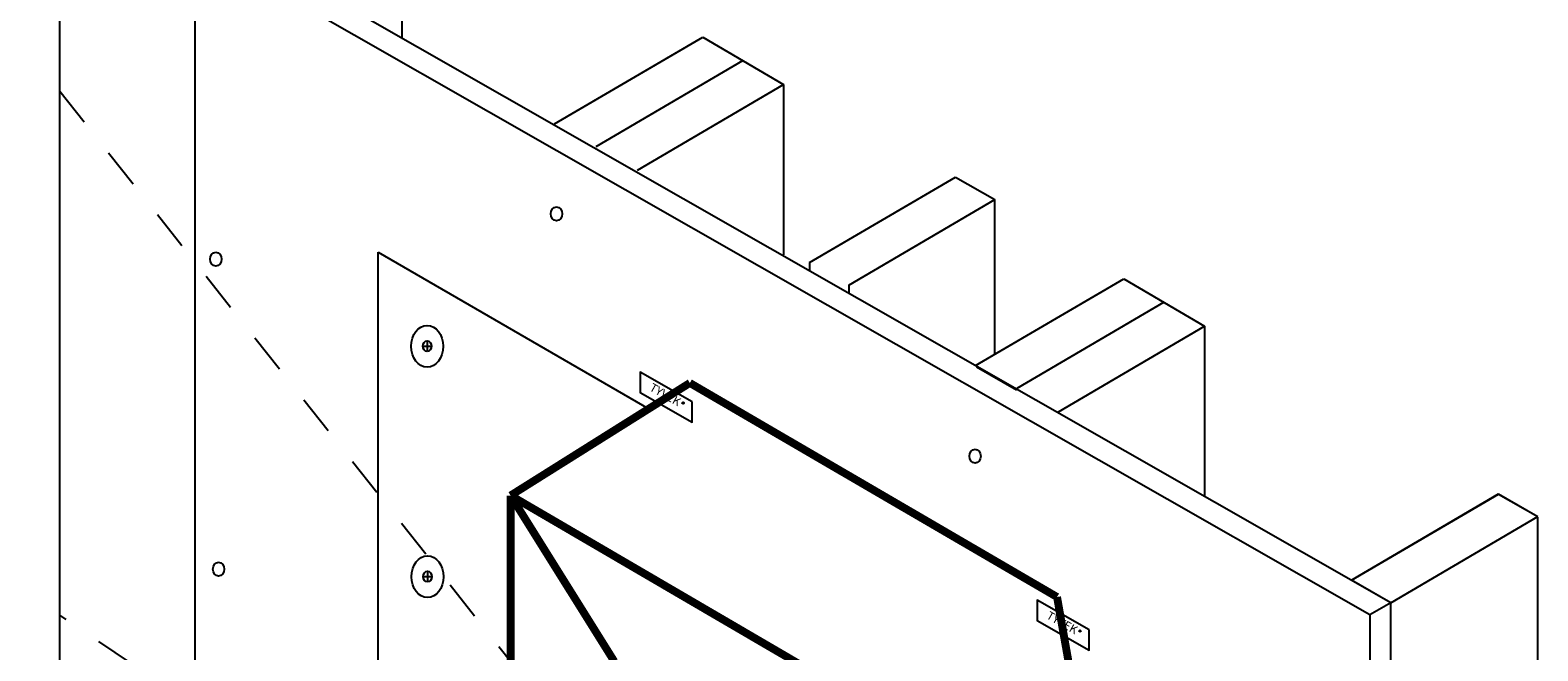
# Model space of a CAD drawing. Units: inches. Extents: x 54 to 208, y -82 to -44.
# Drawn here: x 127 to 132, y -49 to -47 of the extents above; entities that cross this region are included whole.
import ezdxf

# ---------------------------------------------------------------- set-up
doc = ezdxf.new("R2010")
doc.units = ezdxf.units.IN
doc.header["$MEASUREMENT"] = 0
doc.linetypes.add('Dash', pattern=[0.25, 0.125, -0.125])
doc.linetypes.add('HIDDEN', pattern=[0.375, 0.25, -0.125])
doc.layers.add('TYVEK', color=7, linetype='Continuous', lineweight=25)
doc.layers.add('X-REF - TRACED', color=1, linetype='Continuous', lineweight=25)
doc.styles.add('ACANSGDT', font='amgdt.shx')
doc.styles.add('style1', font='@Meiryo.ttf', dxfattribs={"height": 0.3})

# ---------------------------------------------------------------- blocks, each defined once
blk = doc.blocks.new('Tyvek Logo')
at = {"layer": 'X-REF - TRACED', "color": 252}
blk.add_circle((0.266, 0.754), 0.0186, dxfattribs=at)
for s, height, style, p in [('TYVEK ', 0.1949, 'style1', (-0.031, -0.054)), ('R', 0.0258, 'ACANSGDT', (0.272, 0.739))]:
    blk.add_text(s, height=height, rotation=60.8922, dxfattribs=dict(at, style=style)).set_placement(p)

msp = doc.modelspace()

# ---------------------------------------------------------------- linework, layer by layer
at = {"layer": 'TYVEK', "color": 33}
for p, q in [((128.47465, -47.10596), (128.47465, -46.56792)), ((128.95866, -47.3783), (129.42993, -47.1024)), ((128.95866, -47.3783), (129.42266, -47.10656)), ((129.42993, -47.1024), (129.68629, -47.25305)), ((129.09116, -47.44991), (129.55705, -47.1771)), ((129.22229, -47.52479), (129.68629, -47.25305)), ((129.68629, -47.25324), (129.68629, -47.79379)), ((129.7691, -47.81902), (130.2331, -47.54728)), ((130.2331, -47.54728), (130.35745, -47.6186)), ((129.89345, -47.89034), (130.35745, -47.6186)), ((130.35768, -48.11051), (130.35746, -47.61861)), ((129.7691, -47.81902), (129.7691, -47.84514)), ((129.89345, -47.89034), (129.89346, -47.91615)), ((130.29654, -48.1463), (130.76781, -47.87041)), ((130.76781, -47.87041), (131.02417, -48.02105)), ((130.42904, -48.21792), (130.89493, -47.94511)), ((130.56017, -48.29279), (131.02417, -48.02105)), ((131.02417, -48.02125), (131.02417, -48.5618)), ((131.49449, -48.82599), (131.95849, -48.55425)), ((131.95849, -48.55425), (132.08313, -48.62621)), ((131.61592, -48.8997), (132.08313, -48.62621)), ((132.08286, -54.52189), (132.08286, -48.62796))]:
    msp.add_line(p, q, dxfattribs=at)
at = {"layer": 'TYVEK', "color": 2}
for p, q in [((127.81594, -46.80663), (127.81594, -48.49589)), ((131.54914, -48.93837), (127.81594, -46.80663)), ((131.61592, -48.89972), (127.88272, -46.76798)), ((127.81594, -48.49589), (127.81594, -52.67104)), ((131.61592, -50.21229), (131.61592, -48.89972)), ((131.54914, -48.93837), (131.54914, -50.13877))]:
    msp.add_line(p, q, dxfattribs=at)
at = {"layer": 'TYVEK', "color": 7, "linetype": 'Dash'}
for p, q in [((127.38648, -47.27405), (129.06507, -49.39709)), ((129.06507, -50.07191), (127.38648, -48.93973))]:
    msp.add_line(p, q, dxfattribs=at)
at = {"layer": 'TYVEK', "color": 7}
for p, q in [((128.39849, -47.78598), (129.25822, -48.28331)), ((128.39849, -48.71353), (128.39849, -47.78598)), ((128.54027, -48.08447), (128.56729, -48.08447)), ((128.55378, -48.06734), (128.55378, -48.1016)), ((128.39849, -51.89926), (128.39849, -48.71353)), ((128.54129, -48.81671), (128.56832, -48.81671)), ((128.55481, -48.79958), (128.55481, -48.83384))]:
    msp.add_line(p, q, dxfattribs=at)
at = {"layer": 'TYVEK', "color": 252}
for p, q in [((128.54027, -48.08447), (128.56729, -48.08447)), ((128.55378, -48.06734), (128.55378, -48.1016)), ((128.54129, -48.81671), (128.56832, -48.81671)), ((128.55481, -48.79958), (128.55481, -48.83384))]:
    msp.add_line(p, q, dxfattribs=at)
at = {"layer": 'TYVEK', "color": 252, "linetype": 'HIDDEN'}
msp.add_line((130.29901, -48.14978), (130.42691, -48.22314), dxfattribs=at)
at = {"layer": 'TYVEK', "color": 165}
msp.add_line((131.61592, -48.89972), (131.54912, -48.93838), dxfattribs=at)
at = {"layer": 'TYVEK', "color": 7}
msp.add_lwpolyline([(127.38648, -45.88326), (125.28651, -45.88326), (125.28651, -50.97347), (127.38648, -50.97347)], close=True, dxfattribs=at)
at = {"layer": 'TYVEK', "color": 7, "const_width": 0.025}
for points in [[(128.81893, -48.55913), (129.38856, -48.20148)], [(129.38856, -48.20148), (130.55546, -48.88164)], [(129.14849, -49.0863), (128.81893, -48.55913)], [(128.81893, -50.93951), (128.81893, -48.55913)], [(130.69185, -49.65285), (128.81893, -48.55913)], [(130.69185, -49.65285), (130.55546, -48.88164)]]:
    msp.add_lwpolyline(points, dxfattribs=at)
at = {"layer": 'TYVEK', "color": 2}
for points in [[(129.39626, -48.26167), (129.23049, -48.16663), (129.23049, -48.23131), (129.39626, -48.32635)], [(130.65754, -48.98632), (130.49178, -48.89128), (130.49178, -48.95597), (130.65754, -49.051)]]:
    msp.add_lwpolyline(points, close=True, dxfattribs=at)
at = {"layer": 'TYVEK', "color": 33}
msp.add_lwpolyline([(131.61595, -48.89972), (131.49096, -48.82803), (131.95832, -48.55439), (132.08331, -48.62608)], dxfattribs=at)
at = {"layer": 'TYVEK', "color": 252}
for centre in [(128.96471, -47.66415), (127.88216, -47.80824), (130.29505, -48.43407), (127.89102, -48.79309)]:
    msp.add_ellipse(centre, major_axis=(0, 0.02214), ratio=0.8124986, dxfattribs=at)
at = {"layer": 'TYVEK', "color": 137}
for centre in [(128.55378, -48.08488), (128.55481, -48.81712)]:
    msp.add_ellipse(centre, major_axis=(0, -0.06638), ratio=0.7669481, dxfattribs=at)
at = {"layer": 'TYVEK', "color": 7}
for centre in [(128.55378, -48.08447), (128.55481, -48.81671)]:
    msp.add_ellipse(centre, major_axis=(0, -0.01713), ratio=0.7888456, start_param=-6.2831853, end_param=0, dxfattribs=at)
at = {"layer": 'TYVEK', "color": 252}
for centre in [(128.55378, -48.08447), (128.55481, -48.81671)]:
    msp.add_ellipse(centre, major_axis=(0, -0.01713), ratio=0.7888456, start_param=-6.2831853, end_param=0, dxfattribs=at)

# ---------------------------------------------------------------- block references
at = {"layer": 'TYVEK', "color": 252, "xscale": 0.1358378288960294, "yscale": 0.1358378288960294, "zscale": 0.1358378288960294, "rotation": 269.5119250003949}
for p in [(129.26508, -48.22789), (130.52637, -48.95255)]:
    msp.add_blockref('Tyvek Logo', p, dxfattribs=at)

doc.saveas('drawing.dxf')
